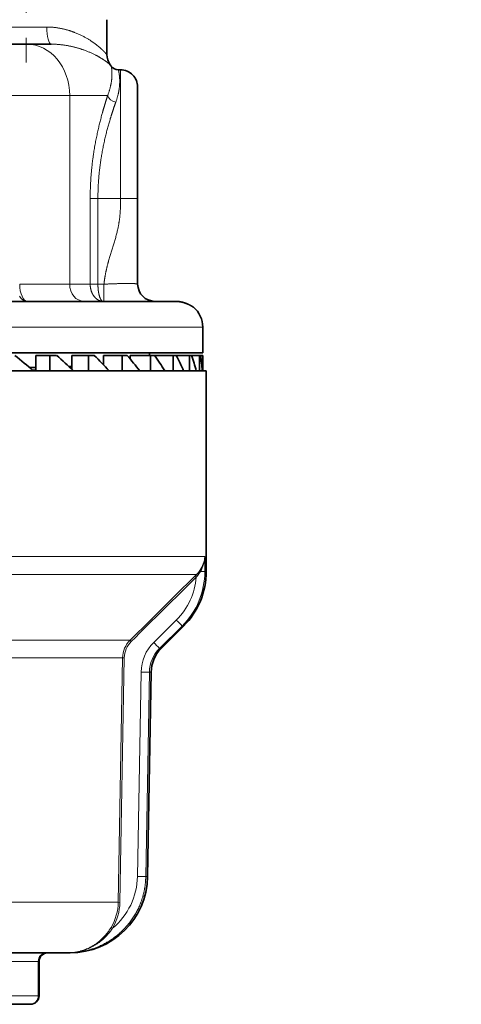
# Model space of a CAD drawing. Extents: x 0 to 212, y 0 to 297.
# Drawn here: x 80 to 93, y 153 to 182 of the extents above; entities that cross this region are included whole.
import ezdxf
from ezdxf.enums import TextEntityAlignment as Align

# ---------------------------------------------------------------- set-up
doc = ezdxf.new("R2010")
doc.units = 0
doc.linetypes.add('DASHDOT', pattern=[18.5, 12, -3, 0.5, -3])
doc.layers.get('0').update_dxf_attribs({"lineweight": 13})
doc.styles.get("Standard").update_dxf_attribs({"font": 'isocp.shx'})
doc.dimstyles.get("Standard").update_dxf_attribs({"dimtxt": 2.5, "dimasz": 2.5, "dimexe": 1.25, "dimexo": 0.625, "dimtad": 1, "dimcen": 2.5, "dimadec": 0, "dimazin": 0, "dimtfac": 1, "dimtmove": 0, "dimatfit": 0, "dimfxl": 0, "dimarcsym": 0})

# ---------------------------------------------------------------- blocks, each defined once
blk = doc.blocks.new('*D')
at = {"color": 7, "lineweight": 13}
for p, q in [((74.175, 183.329), (74.175, 196.737)), ((101.675, 188.47), (101.675, 196.737)), ((101.675, 188.47), (101.675, 196.737)), ((114.425, 169.711), (114.425, 196.737)), ((76.666, 195.737), (99.185, 195.737)), ((104.166, 195.737), (111.935, 195.737)), ((150.822, 171.936), (150.822, 193.646)), ((173.822, 171.936), (173.822, 193.646)), ((153.313, 192.646), (171.332, 192.646)), ((81.925, 189.275), (132.269, 189.275)), ((131.269, 138.252), (131.269, 186.784)), ((114.625, 135.761), (132.269, 135.761)), ((114.625, 135.761), (132.391, 135.761)), ((149.822, 135.761), (149.822, 104.413)), ((174.822, 135.761), (174.822, 104.413)), ((39.891, 134.261), (39.891, 102.845)), ((39.891, 134.261), (39.891, 94.914)), ((131.391, 114.402), (131.391, 133.271)), ((114.175, 128.011), (114.175, 102.845)), ((114.175, 128.011), (114.175, 94.914)), ((96.152, 111.911), (132.391, 111.911)), ((87.925, 110.061), (87.925, 102.845)), ((87.925, 110.061), (87.925, 102.845)), ((42.382, 103.845), (85.435, 103.845)), ((90.416, 103.845), (111.685, 103.845)), ((149.822, 103.243), (149.822, 94.914)), ((174.822, 103.243), (174.822, 94.914)), ((42.382, 95.914), (111.685, 95.914)), ((152.313, 95.914), (172.332, 95.914))]:
    blk.add_line(p, q, dxfattribs=at)
at = {"color": 34, "lineweight": 13}
for p, q in [((123.39, 171.427), (123.39, 176.122)), ((114.425, 168.936), (118.604, 168.936)), ((122.904, 168.936), (124.39, 168.936)), ((123.39, 158.486), (123.39, 168.936)), ((114.425, 158.486), (118.604, 158.486)), ((122.904, 158.486), (124.39, 158.486)), ((123.39, 150.602), (123.39, 155.996)), ((154.047, 111.911), (154.047, 108.416)), ((170.597, 111.911), (170.597, 108.416)), ((154.047, 104.476), (154.047, 102.845)), ((170.597, 104.476), (170.597, 102.845)), ((149.047, 103.845), (151.557, 103.845)), ((154.047, 103.845), (170.597, 103.845)), ((173.088, 103.845), (175.597, 103.845))]:
    blk.add_line(p, q, dxfattribs=at)
at = {"color": 7, "lineweight": 13}
for points in [[(76.666, 195.955), (74.175, 195.737), (76.666, 195.52)], [(99.185, 195.52), (101.675, 195.737), (99.185, 195.955)], [(104.166, 195.955), (101.675, 195.737), (104.166, 195.52)], [(111.935, 195.52), (114.425, 195.737), (111.935, 195.955)], [(153.313, 192.864), (150.822, 192.646), (153.313, 192.428)], [(171.332, 192.428), (173.822, 192.646), (171.332, 192.864)], [(131.486, 186.784), (131.269, 189.275), (131.051, 186.784)], [(131.051, 138.252), (131.269, 135.761), (131.486, 138.252)], [(131.609, 133.271), (131.391, 135.761), (131.173, 133.271)], [(131.173, 114.402), (131.391, 111.911), (131.609, 114.402)], [(42.382, 104.063), (39.891, 103.845), (42.382, 103.627)], [(85.435, 103.627), (87.925, 103.845), (85.435, 104.063)], [(90.416, 104.063), (87.925, 103.845), (90.416, 103.627)], [(111.685, 103.627), (114.175, 103.845), (111.685, 104.063)], [(42.382, 96.132), (39.891, 95.914), (42.382, 95.696)], [(111.685, 95.696), (114.175, 95.914), (111.685, 96.132)], [(152.313, 96.132), (149.822, 95.914), (152.313, 95.696)], [(172.332, 95.696), (174.822, 95.914), (172.332, 96.132)]]:
    blk.add_lwpolyline(points, close=True, dxfattribs=at)
at = {"color": 34, "lineweight": 13}
for points in [[(123.173, 171.427), (123.39, 168.936), (123.608, 171.427)], [(123.608, 155.996), (123.39, 158.486), (123.173, 155.996)], [(151.557, 103.627), (154.047, 103.845), (151.557, 104.063)], [(173.088, 104.063), (170.597, 103.845), (173.088, 103.627)]]:
    blk.add_lwpolyline(points, close=True, dxfattribs=at)
at = {"color": 7, "lineweight": 13}
for points in [[(76.666, 195.955), (74.175, 195.737), (76.666, 195.955), (76.666, 195.52)], [(99.185, 195.52), (101.675, 195.737), (99.185, 195.52), (99.185, 195.955)], [(104.166, 195.955), (101.675, 195.737), (104.166, 195.955), (104.166, 195.52)], [(111.935, 195.52), (114.425, 195.737), (111.935, 195.52), (111.935, 195.955)], [(153.313, 192.864), (150.822, 192.646), (153.313, 192.864), (153.313, 192.428)], [(171.332, 192.428), (173.822, 192.646), (171.332, 192.428), (171.332, 192.864)], [(131.486, 186.784), (131.269, 189.275), (131.486, 186.784), (131.051, 186.784)], [(131.051, 138.252), (131.269, 135.761), (131.051, 138.252), (131.486, 138.252)], [(131.609, 133.271), (131.391, 135.761), (131.609, 133.271), (131.173, 133.271)], [(131.173, 114.402), (131.391, 111.911), (131.173, 114.402), (131.609, 114.402)], [(42.382, 104.063), (39.891, 103.845), (42.382, 104.063), (42.382, 103.627)], [(85.435, 103.627), (87.925, 103.845), (85.435, 103.627), (85.435, 104.063)], [(90.416, 104.063), (87.925, 103.845), (90.416, 104.063), (90.416, 103.627)], [(111.685, 103.627), (114.175, 103.845), (111.685, 103.627), (111.685, 104.063)], [(42.382, 96.132), (39.891, 95.914), (42.382, 96.132), (42.382, 95.696)], [(111.685, 95.696), (114.175, 95.914), (111.685, 95.696), (111.685, 96.132)], [(152.313, 96.132), (149.822, 95.914), (152.313, 96.132), (152.313, 95.696)], [(172.332, 95.696), (174.822, 95.914), (172.332, 95.696), (172.332, 96.132)]]:
    blk.add_solid(points, dxfattribs=at)
at = {"color": 34, "lineweight": 13}
for points in [[(123.173, 171.427), (123.39, 168.936), (123.173, 171.427), (123.608, 171.427)], [(123.608, 155.996), (123.39, 158.486), (123.608, 155.996), (123.173, 155.996)], [(151.557, 103.627), (154.047, 103.845), (151.557, 103.627), (151.557, 104.063)], [(173.088, 104.063), (170.597, 103.845), (173.088, 104.063), (173.088, 103.627)]]:
    blk.add_solid(points, dxfattribs=at)
at = {"color": 7, "lineweight": 13, "width": 0.6}
for s, p, p2 in [('55', (86.289, 196.737), (89.561, 196.737)), ('25,5', (104.702, 196.737), (111.398, 196.737)), ('%%c', (159.526, 193.646), (160.846, 193.646)), ('46', (161.846, 193.646), (165.119, 193.646)), ('96,1', (60.561, 104.845), (67.256, 104.845)), ('52,5', (97.702, 104.845), (104.398, 104.845)), ('148,6', (72.83, 96.914), (81.237, 96.914)), ('%%c', (159.526, 96.914), (160.846, 96.914)), ('50', (161.846, 96.914), (165.119, 96.914))]:
    blk.add_text(s, height=3, dxfattribs=at).set_placement(p, p2, align=Align.FIT)
at = {"color": 34, "lineweight": 13, "width": 0.6}
blk.add_text('G1/2" ISO 228/1', height=3, rotation=90, dxfattribs=at).set_placement((122.39, 150.602), (122.39, 176.122), align=Align.FIT)
at = {"color": 7, "lineweight": 13, "width": 0.6}
for s, p, p2 in [('107', (130.269, 160.026), (130.269, 165.01)), ('47,7', (130.391, 120.489), (130.391, 127.184))]:
    blk.add_text(s, height=3, rotation=90, dxfattribs=at).set_placement(p, p2, align=Align.FIT)
at = {"color": 34, "lineweight": 13, "width": 0.6}
blk.add_text('G1" ISO 228/1', height=3, dxfattribs=at).set_placement((151.524, 104.845), (173.622, 104.845), align=Align.FIT)
blk = doc.blocks.new('BLOCK34')
at = {"color": 7, "lineweight": 35}
for p, q in [((-10.3, 90.8), (-10.3, 92.827)), ((-14.973, 91.4), (-19.148, 91.4)), ((-13.55, 91.4), (-14.973, 91.4)), ((-10.038, 90.114), (-10.1, 90.2)), ((-9.628, 89.9), (-9.5, 89.9)), ((-8.5, 82.4), (-8.5, 88.9)), ((-8.5, 82.399), (-8.5, 88.74)), ((-8.5, 87.75), (-8.5, 84.965)), ((-8.5, 84.965), (-8.5, 77.389)), ((-8.5, 77.4), (-8.5, 82.4)), ((-6.299, 76.4), (-25.926, 76.4)), ((-4.7, 73.4), (-4.7, 74.9)), ((-4.7, 73.4), (-25.9, 73.4)), ((-14.445, 72.35), (-14.445, 73.25)), ((-14.445, 73.25), (-13.62, 73.25)), ((-13.62, 72.35), (-13.62, 73.25)), ((-13.62, 73.25), (-13.227, 73.25)), ((-12.336, 72.434), (-12.336, 73.25)), ((-12.336, 73.25), (-11.378, 73.25)), ((-11.378, 72.35), (-11.378, 73.25)), ((-11.378, 73.25), (-11.028, 73.25)), ((-10.487, 72.691), (-10.487, 73.25)), ((-10.487, 73.25), (-9.412, 73.25)), ((-9.412, 72.35), (-9.412, 73.25)), ((-9.412, 73.25), (-9.112, 73.25)), ((-8.928, 73.031), (-8.928, 73.25)), ((-8.928, 73.25), (-7.755, 73.25)), ((-7.8, 73.25), (-7.8, 73.4)), ((-7.755, 72.35), (-7.755, 73.25)), ((-7.755, 73.25), (-7.509, 73.25)), ((-7.509, 73.25), (-6.436, 73.25)), ((-6.436, 72.35), (-6.436, 73.25)), ((-6.436, 73.25), (-6.249, 73.25)), ((-6.249, 73.25), (-5.477, 73.25)), ((-5.477, 72.35), (-5.477, 73.25)), ((-5.477, 73.25), (-5.353, 73.25)), ((-5.353, 73.25), (-4.895, 73.25)), ((-4.895, 73.25), (-4.835, 73.25)), ((-4.895, 72.35), (-4.895, 73.25)), ((-4.835, 73.25), (-4.7, 73.25)), ((-4.7, 72.35), (-4.7, 73.25)), ((-14.812, 72.538), (-14.445, 72.546)), ((-12.504, 72.591), (-12.336, 72.595)), ((-14.489, 72.35), (-16, 72.35)), ((-14.489, 72.35), (-13.498, 72.35)), ((-12.124, 72.35), (-13.498, 72.35)), ((-12.124, 72.35), (-11.237, 72.35)), ((-10.023, 72.35), (-11.237, 72.35)), ((-10.023, 72.35), (-9.253, 72.35)), ((-8.221, 72.35), (-9.253, 72.35)), ((-8.221, 72.35), (-7.581, 72.35)), ((-6.749, 72.35), (-7.581, 72.35)), ((-6.749, 72.35), (-6.251, 72.35)), ((-5.632, 72.35), (-6.251, 72.35)), ((-5.632, 72.35), (-5.284, 72.35)), ((-4.889, 72.35), (-5.284, 72.35)), ((-4.889, 72.35), (-4.697, 72.35)), ((-4.533, 72.35), (-4.697, 72.35)), ((-4.533, 72.35), (-4.5, 72.35)), ((-4.5, 72.35), (-4.5, 60.643)), ((-7.129, 56.15), (-5.818, 57.461)), ((-7.922, 42.848), (-7.714, 54.771)), ((-25.424, 38.4), (-12.592, 38.4)), ((-12.592, 38.4), (-12.448, 38.4)), ((-14.25, 37.9), (-14.25, 35.9)), ((-14.765, 35.4), (-18.062, 35.4)), ((-14.765, 35.4), (-14.75, 35.4))]:
    blk.add_line(p, q, dxfattribs=at)
at = {"color": 7, "lineweight": 13}
for p, q in [((-13.804, 92.4), (-19.125, 92.4)), ((-9.5, 82.4), (-9.5, 89.9)), ((-12.467, 88.4), (-19.148, 88.4)), ((-10.252, 88.4), (-12.467, 88.4)), ((-12.467, 77.4), (-12.467, 88.4)), ((-11.27, 82.4), (-11.27, 77.4)), ((-10.819, 82.4), (-11.27, 82.4)), ((-9.5, 82.4), (-10.819, 82.4)), ((-10.819, 82.4), (-10.819, 77.4)), ((-9.5, 82.4), (-8.5, 82.4)), ((-12.467, 77.4), (-15.385, 77.4)), ((-11.27, 77.4), (-12.467, 77.4)), ((-10.819, 77.4), (-11.27, 77.4)), ((-10.465, 77.4), (-10.819, 77.4)), ((-10.465, 76.4), (-10.465, 77.4)), ((-4.7, 74.9), (-25.9, 74.9)), ((-14.644, 72.396), (-14.445, 72.4)), ((-12.352, 72.449), (-12.336, 72.449)), ((-4.58, 61.521), (-25.579, 61.521)), ((-4.58, 61.521), (-4.58, 60.643)), ((-5.075, 60.461), (-25.034, 60.461)), ((-5.146, 60.39), (-5.075, 60.461)), ((-5.079, 60.319), (-5.146, 60.389)), ((-5.079, 60.319), (-5.018, 60.391)), ((-4.838, 60.643), (-4.58, 60.643)), ((-4.58, 60.643), (-4.5, 60.643)), ((-6.244, 57.814), (-7.564, 56.504)), ((-5.905, 57.461), (-7.225, 56.15)), ((-5.905, 57.461), (-5.818, 57.461)), ((-24.931, 56.639), (-8.938, 56.639)), ((-8.87, 56.569), (-8.937, 56.639)), ((-7.225, 56.15), (-7.129, 56.15)), ((-24.924, 55.605), (-9.382, 55.605)), ((-9.634, 41.348), (-9.382, 55.605)), ((-9.538, 41.346), (-9.285, 55.603)), ((-9.285, 55.603), (-9.382, 55.605)), ((-8.301, 54.78), (-8.511, 42.856)), ((-7.817, 54.771), (-8.301, 54.78)), ((-7.817, 54.771), (-8.027, 42.848)), ((-7.817, 54.771), (-7.714, 54.771)), ((-8.027, 42.848), (-8.511, 42.856)), ((-8.027, 42.848), (-7.922, 42.848)), ((-24.918, 41.348), (-9.634, 41.348)), ((-9.538, 41.346), (-9.634, 41.348)), ((-9.965, 39.839), (-10.048, 39.889)), ((-14.303, 37.9), (-17.6, 37.9)), ((-14.303, 37.9), (-14.265, 37.9)), ((-14.303, 35.9), (-14.303, 37.9)), ((-14.265, 37.9), (-14.25, 37.9)), ((-14.265, 35.9), (-14.265, 37.9)), ((-14.303, 35.9), (-17.6, 35.9)), ((-14.265, 35.9), (-14.303, 35.9)), ((-14.265, 35.9), (-14.25, 35.9))]:
    blk.add_line(p, q, dxfattribs=at)
at = {"color": 7, "lineweight": 35}
for centre, radius, start, end in [((-9.3, 90.8), 1, 180.00001, 216.86987), ((-9.628, 90.4), 0.5, 214.84993, 269.99998), ((-9.5, 88.9), 1, 359.99999, 90.00001), ((-7.5, 77.4), 1, 180, 270), ((-6.2, 74.9), 1.5, 359.99999, 50.65418), ((-69.515, 7.483), 84.998, 49.7437, 50.69182), ((-52.73, 29.23), 59.147, 46.80601, 48.09529), ((-40.827, 43.803), 41.893, 42.95458, 44.66021), ((-32.043, 53.869), 30.024, 37.99044, 40.20353), ((-25.534, 60.855), 21.875, 31.69963, 34.51395), ((-20.861, 65.677), 16.458, 23.9198, 27.39627), ((-17.781, 69.026), 13.126, 14.67099, 18.77373), ((-16.159, 71.488), 11.46, 4.31524, 8.8459), ((-9, 60.643), 4.5, 315, 0), ((-5.714, 54.736), 2, 135, 179), ((-12.448, 42.927), 4.527, 270, 359), ((-13.75, 37.9), 0.5, 90, 180), ((-14.75, 35.9), 0.5, 270, 360)]:
    blk.add_arc(centre, radius, start, end, dxfattribs=at)
at = {"color": 7, "lineweight": 13}
for centre, radius, start, end in [((-6.164, 61.622), 1.587, 324.39784, 356.37159), ((-6.493, 61.605), 1.914, 329.8279, 357.50209), ((-1844.786, 1916.162), 2613.075, 314.632949, 314.749879), ((-1828.249, 1899.559), 2589.74, 314.630619, 314.748606), ((-9.054, 60.645), 3.989, 314.78128, 355.30865), ((-9.068, 60.645), 4.488, 314.8082, 359.97542), ((-6.267, 61.679), 1.705, 314.37908, 324.84548), ((-4.807, 60.626), 0.316, 211.77285, 228.17221), ((-6.374, 61.549), 1.784, 319.49839, 329.45643), ((-12.157, 51.761), 8.461, 42.35613, 45.67371), ((-7.891, 55.577), 1.492, 134.57139, 178.91647), ((-7.895, 55.577), 1.391, 134.51247, 178.90431), ((-5.811, 54.734), 2.491, 134.72616, 178.94402), ((-13.535, 50.399), 8.539, 42.34656, 45.63267), ((-5.828, 54.733), 1.99, 134.6023, 178.91677), ((-12.521, 42.931), 4.011, 309.57695, 358.93832), ((-12.599, 41.401), 2.965, 329.3355, 358.96228), ((-12.603, 41.401), 3.066, 329.355, 358.964)]:
    blk.add_arc(centre, radius, start, end, dxfattribs=at)
for centre, major_axis, ratio, start_param, end_param in [((-13.55, 92.4), (0, -1), 0.254456, 4.712389, 6.283185), ((-14.973, 88.4), (0, 3), 0.835165, 4.712389, 6.283185), ((-9.773, 88.4), (0.474, -0.16), 0.731883, 3.574758, 4.955218), ((-14.914, 77.4), (0, 1), 0.470455, 1.570796, 3.141593), ((-11.632, 77.4), (0, -1), 0.835165, 4.712389, 6.283185), ((-14.914, 77.4), (0, 1), 0.683479, 2.356194, 3.141593), ((-4.79, 60.643), (0.0819, -0.0574), 0.300702, 3.234021, 4.307482), ((-13.841, 37.9), (0, -0.5), 0.92388, 3.141593, 4.712389), ((-13.766, 37.9), (0, -0.5), 0.998848, 3.141593, 4.712389), ((-14.765, 35.9), (0, -0.5), 0.92388, 0, 1.570796), ((-14.765, 35.9), (0, -0.5), 0.998848, 0, 1.570796)]:
    blk.add_ellipse(centre, major_axis=major_axis, ratio=ratio, start_param=start_param, end_param=end_param, dxfattribs=at)
for points, knots in [([(-13.804, 92.4), (-13.324, 92.4), (-12.857, 92.326), (-12.42, 92.199), (-11.74, 91.92), (-11.187, 91.578), (-10.982, 91.431), (-10.723, 91.22), (-10.53, 91.039), (-10.477, 90.987), (-10.428, 90.936), (-10.388, 90.895), (-10.307, 90.808), (-10.304, 90.804), (-10.3, 90.8)], [0, 0, 0, 0, 0, 0, 4.291303, 4.291303, 4.291303, 7.313591, 7.313591, 7.313591, 8.670427, 8.670427, 8.670427, 8.807542, 8.807542, 8.807542, 8.807542, 8.807542, 8.807542]), ([(-13.55, 91.4), (-12.969, 91.4), (-12.407, 91.316), (-11.891, 91.176), (-11.184, 90.902), (-10.653, 90.602), (-10.488, 90.496), (-10.344, 90.393), (-10.241, 90.314), (-10.113, 90.21), (-10.106, 90.205), (-10.1, 90.2)], [0, 0, 0, 0, 0, 0, 5.265592, 5.265592, 5.265592, 8.182693, 8.182693, 8.182693, 8.37601, 8.37601, 8.37601, 8.37601, 8.37601, 8.37601]), ([(-10.252, 88.4), (-10.109, 88.771), (-10.025, 89.118), (-9.993, 89.418), (-9.993, 89.736), (-10.012, 89.939), (-10.017, 89.981), (-10.022, 90.018), (-10.027, 90.047), (-10.038, 90.112), (-10.038, 90.113), (-10.038, 90.114)], [0, 0, 0, 0, 0, 0, 4.651837, 4.651837, 4.651837, 6.097197, 6.097197, 6.097197, 6.168268, 6.168268, 6.168268, 6.168268, 6.168268, 6.168268]), ([(-9.773, 88.025), (-9.627, 88.429), (-9.548, 88.808), (-9.528, 89.137), (-9.548, 89.485), (-9.585, 89.709), (-9.594, 89.754), (-9.602, 89.795), (-9.61, 89.826), (-9.627, 89.897), (-9.627, 89.898), (-9.628, 89.9)], [0, 0, 0, 0, 0, 0, 4.702051, 4.702051, 4.702051, 6.146589, 6.146589, 6.146589, 6.225305, 6.225305, 6.225305, 6.225305, 6.225305, 6.225305]), ([(-11.27, 82.4), (-11.27, 83.215), (-11.222, 84.03), (-11.125, 84.829), (-10.904, 86.08), (-10.613, 87.219), (-10.495, 87.639), (-10.373, 88.034), (-10.252, 88.4)], [0, 0, 0, 0, 0, 0, 6.915717, 6.915717, 6.915717, 11.233708, 11.233708, 11.233708, 11.233708, 11.233708, 11.233708]), ([(-10.819, 82.4), (-10.819, 83.165), (-10.769, 83.931), (-10.669, 84.679), (-10.442, 85.853), (-10.144, 86.919), (-10.022, 87.313), (-9.897, 87.682), (-9.773, 88.025)], [0, 0, 0, 0, 0, 0, 6.77788, 6.77788, 6.77788, 11.039822, 11.039822, 11.039822, 11.039822, 11.039822, 11.039822]), ([(-10.465, 77.4), (-10.421, 77.854), (-10.338, 78.306), (-10.206, 78.758), (-9.886, 79.74), (-9.604, 80.726), (-9.5, 81.286), (-9.5, 81.843), (-9.5, 82.4)], [9.360858, 9.360858, 9.360858, 9.360858, 9.360858, 9.360858, 13.293888, 13.293888, 13.293888, 18.146749, 18.146749, 18.146749, 18.146749, 18.146749, 18.146749]), ([(-10.507, 76.4), (-10.601, 76.4), (-10.695, 76.419), (-10.786, 76.458), (-10.982, 76.587), (-11.132, 76.795), (-11.197, 76.933), (-11.249, 77.114), (-11.267, 77.302), (-11.269, 77.335), (-11.27, 77.367), (-11.27, 77.4)], [0, 0, 0, 0, 0, 0, 1.032288, 1.032288, 1.032288, 2.38575, 2.38575, 2.38575, 2.66888, 2.66888, 2.66888, 2.66888, 2.66888, 2.66888]), ([(-10.507, 76.4), (-10.543, 76.4), (-10.578, 76.416), (-10.612, 76.449), (-10.706, 76.587), (-10.774, 76.826), (-10.804, 77.012), (-10.819, 77.206), (-10.819, 77.4)], [0, 0, 0, 0, 0, 0, 0.865736, 0.865736, 0.865736, 2.547007, 2.547007, 2.547007, 2.547007, 2.547007, 2.547007]), ([(-8.5, 77.4), (-8.5, 77.413), (-8.542, 77.424), (-8.625, 77.432), (-8.932, 77.447), (-9.418, 77.442), (-9.759, 77.432), (-10.112, 77.417), (-10.465, 77.4)], [0, 0, 0, 0, 0, 0, 2.062673, 2.062673, 2.062673, 5.396753, 5.396753, 5.396753, 5.396753, 5.396753, 5.396753]), ([(-8.027, 42.848), (-8.037, 42.281), (-8.136, 41.716), (-8.324, 41.171), (-8.866, 40.159), (-9.691, 39.36), (-10.163, 39.029), (-10.932, 38.653), (-11.759, 38.463), (-12.035, 38.421), (-12.314, 38.4), (-12.592, 38.4)], [0, 0, 0, 0, 0, 0, 4.735656, 4.735656, 4.735656, 9.473872, 9.473872, 9.473872, 11.801477, 11.801477, 11.801477, 11.801477, 11.801477, 11.801477]), ([(-10.048, 39.889), (-10.263, 39.527), (-10.54, 39.193), (-10.877, 38.908), (-11.427, 38.598), (-12.033, 38.446), (-12.218, 38.415), (-12.405, 38.4), (-12.592, 38.4)], [0, 0, 0, 0, 0, 0, 4.296324, 4.296324, 4.296324, 6.143793, 6.143793, 6.143793, 6.143793, 6.143793, 6.143793]), ([(-9.965, 39.839), (-10.202, 39.484), (-10.498, 39.16), (-10.849, 38.886), (-11.413, 38.589), (-12.026, 38.444), (-12.214, 38.415), (-12.403, 38.4), (-12.592, 38.4)], [0, 0, 0, 0, 0, 0, 4.308711, 4.308711, 4.308711, 6.161278, 6.161278, 6.161278, 6.161278, 6.161278, 6.161278])]:
    blk.add_open_spline(points, degree=5, knots=knots, dxfattribs=at)
at = {"color": 7, "lineweight": 35}
blk.add_open_spline([(-6.299, 76.4), (-6.249, 76.4), (-6.198, 76.398), (-6.149, 76.394), (-6.052, 76.382), (-5.962, 76.365), (-5.919, 76.356), (-5.663, 76.291), (-5.481, 76.202), (-5.375, 76.14), (-5.243, 76.057), (-5.236, 76.051), (-5.26, 76.067), (-5.348, 76.128), (-5.536, 76.225), (-5.633, 76.269), (-5.813, 76.336), (-6.043, 76.382), (-6.125, 76.394), (-6.212, 76.4), (-6.299, 76.4)], degree=5, knots=[0, 0, 0, 0, 0, 0, 0.434591, 0.434591, 0.434591, 0.869183, 0.869183, 0.869183, 3.143874, 3.143874, 3.143874, 5.279265, 5.279265, 5.279265, 6.764938, 6.764938, 6.764938, 7.518662, 7.518662, 7.518662, 7.518662, 7.518662, 7.518662], dxfattribs=at)

msp = doc.modelspace()

# ---------------------------------------------------------------- linework, layer by layer
at = {"color": 7, "linetype": 'DASHDOT', "lineweight": 13, "ltscale": 0.241727}
msp.add_line((80.4251, 190.5927), (80.4251, 180.9237), dxfattribs=at)
at = {"color": 7, "linetype": 'DASHDOT', "lineweight": 13, "ltscale": 0.022075}
msp.add_line((82.3864, 176.9614), (83.2694, 176.9614), dxfattribs=at)

# ---------------------------------------------------------------- block references
at = {"lineweight": 0, "xscale": 0.5, "yscale": 0.5, "zscale": 0.5}
msp.add_blockref('BLOCK34', (87.9251, 135.7614), dxfattribs=at)

# ---------------------------------------------------------------- dimensions: what is measured, and where the dimension line sits
at = {"color": 0, "lineweight": 0}
for base, p1, p2, angle, middle in [((101.6751, 195.7374), (74.1751, 183.3295), (101.6751, 188.4701), 359.99809, (87.9251, 195.7374)), ((114.4251, 195.7374), (101.6751, 188.4701), (114.4251, 169.7114), 359.99809, (108.0501, 195.7374)), ((131.2685, 189.2749), (114.6251, 135.7614), (81.9251, 189.2749), 89.99952, (131.2685, 162.5181)), ((131.3908, 111.9114), (114.6251, 135.7614), (96.1523, 111.9114), 269.99857, (131.3908, 123.8364)), ((114.1751, 103.8454), (87.9251, 110.0608), (114.1751, 128.0114), 359.99809, (101.0501, 103.8454)), ((39.8915, 103.8454), (87.9251, 110.0608), (39.8915, 134.2614), 179.99905, (63.9083, 103.8454)), ((114.1751, 95.9141), (39.8915, 134.2614), (114.1751, 128.0114), 359.99809, (77.0333, 95.9141))]:
    dim = msp.add_linear_dim(base=base, p1=p1, p2=p2, angle=angle, dimstyle='Standard', override={"dimlfac": 2}, dxfattribs=at)
    dim.commit()
    dim.dimension.update_dxf_attribs({"geometry": '*D', "text_midpoint": middle, "dimtype": 160})
for base, p1, p2, angle, text, middle in [((123.3904, 158.4864), (114.4251, 168.9364), (114.4251, 158.4864), 270, 'G1/2" ISO 228/1', (123.3904, 163.3621)), ((173.8222, 192.6461), (150.8222, 171.9364), (173.8222, 171.9364), 0, '%%c<>', (162.3222, 192.6461)), ((149.8222, 95.9141), (174.8222, 135.7614), (149.8222, 135.7614), 180, '%%c<>', (162.3222, 95.9141)), ((170.5972, 103.8454), (154.0472, 111.9114), (170.5972, 111.9114), 0, 'G1" ISO 228/1', (162.5731, 103.8454))]:
    dim = msp.add_linear_dim(base=base, p1=p1, p2=p2, angle=angle, text=text, dimstyle='Standard', override={"dimlfac": 2}, dxfattribs=at)
    dim.commit()
    dim.dimension.update_dxf_attribs({"geometry": '*D', "text_midpoint": middle, "dimtype": 161})

doc.saveas('drawing.dxf')
